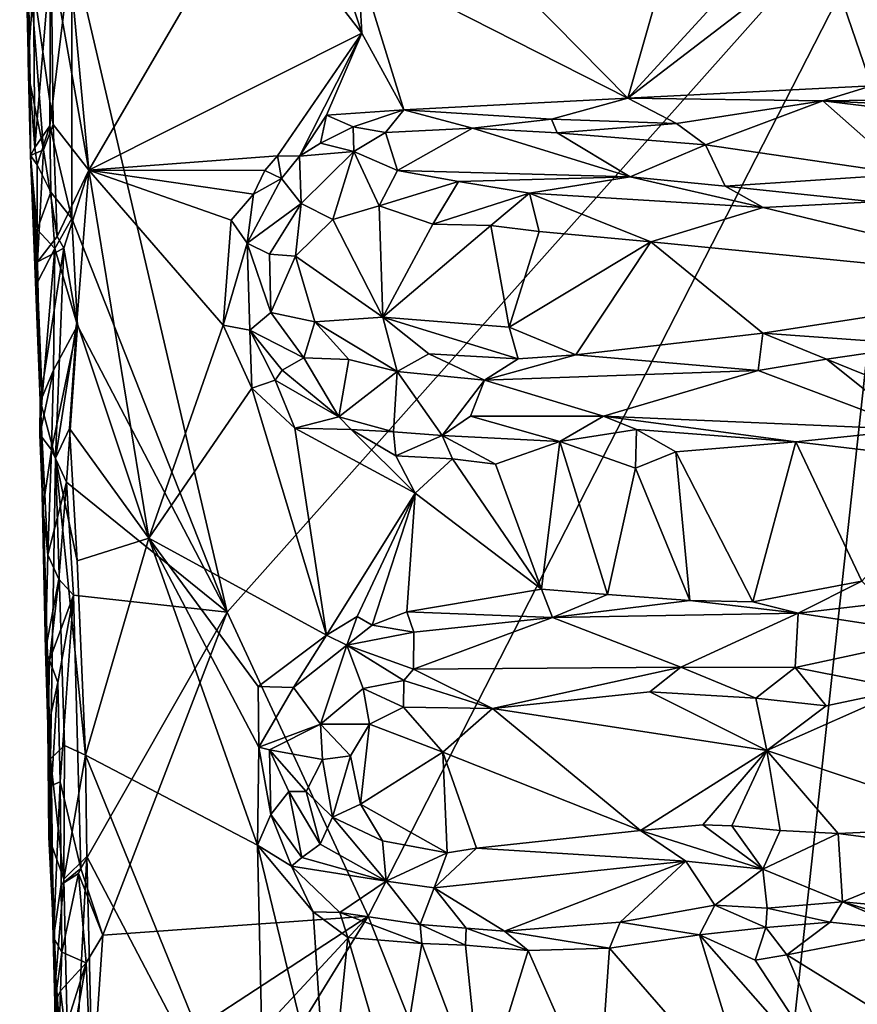
# Model space of a CAD drawing. Units: metres. Extents: x 26 to 28.2, y -12 to 12.8.
# Drawn here: x 26.4 to 27.3, y -3.4 to -2.4 of the extents above; entities that cross this region are included whole.
import ezdxf

# ---------------------------------------------------------------- set-up
doc = ezdxf.new("R2010")
doc.units = ezdxf.units.M

msp = doc.modelspace()

# ---------------------------------------------------------------- linework, layer by layer
at = {"layer": '1'}
for points in [[(26.45987, -2.54427, -1.38002), (26.44915, -2.08601, -1.39063), (26.45548, -2.27411, -1.47592)], [(26.45735, -2.33748, -1.32631), (26.44915, -2.08601, -1.39063), (26.45987, -2.54427, -1.38002)], [(26.48564, -2.2154, -1.27648), (26.4803, -2.34756, -1.28028), (26.51746, -2.55876, -1.26903)], [(26.48564, -2.2154, -1.27648), (26.51746, -2.55876, -1.26903), (26.67856, -2.2825, -1.27284)], [(26.65418, -2.99509, -1.49777), (26.5008, -2.33748, -1.50448), (27.34237, -2.22189, -1.51144)], [(26.65418, -2.99509, -1.49777), (27.34237, -2.22189, -1.51144), (26.79331, -3.29551, -1.49538)], [(26.79331, -3.29551, -1.49538), (27.34237, -2.22189, -1.51144), (27.13239, -4.15122, -1.49296)], [(27.13239, -4.15122, -1.49296), (27.34237, -2.22189, -1.51144), (27.67851, -3.76205, -1.50862)], [(26.45548, -2.27411, -1.47592), (26.45753, -2.45037, -1.45812), (26.45987, -2.54427, -1.38002)], [(26.45753, -2.45037, -1.45812), (26.45548, -2.27411, -1.47592), (26.46286, -2.37693, -1.48349)], [(26.67856, -2.2825, -1.27284), (26.51746, -2.55876, -1.26903), (26.78695, -2.42324, -1.26929)], [(26.67856, -2.2825, -1.27284), (26.78695, -2.42324, -1.26929), (26.75035, -2.31092, -1.28046)], [(26.75035, -2.31092, -1.28046), (26.78695, -2.42324, -1.26929), (26.78311, -2.35194, -1.27201)], [(26.92864, -2.36431, -1.27277), (27.04989, -2.48767, -1.2711), (27.0977, -2.31893, -1.27473)], [(27.0977, -2.31893, -1.27473), (27.04989, -2.48767, -1.2711), (27.19067, -2.33385, -1.27385)], [(27.19067, -2.33385, -1.27385), (27.04989, -2.48767, -1.2711), (27.24365, -2.33881, -1.27364)], [(26.45946, -2.47291, -1.33449), (26.45735, -2.33748, -1.32631), (26.45987, -2.54427, -1.38002)], [(26.45735, -2.33748, -1.32631), (26.45946, -2.47291, -1.33449), (26.47277, -2.53843, -1.3047)], [(26.45735, -2.33748, -1.32631), (26.47277, -2.53843, -1.3047), (26.48227, -2.51342, -1.286)], [(26.4803, -2.34756, -1.28028), (26.45735, -2.33748, -1.32631), (26.48227, -2.51342, -1.286)], [(26.47904, -2.51485, -1.49582), (26.47964, -2.35102, -1.4996), (26.5008, -2.33748, -1.50448)], [(26.50058, -2.60647, -1.50175), (26.47904, -2.51485, -1.49582), (26.5008, -2.33748, -1.50448)], [(26.50058, -2.60647, -1.50175), (26.5008, -2.33748, -1.50448), (26.65418, -2.99509, -1.49777)], [(27.24365, -2.33881, -1.27364), (27.04989, -2.48767, -1.2711), (27.2904, -2.47544, -1.27369)], [(27.24365, -2.33881, -1.27364), (27.2904, -2.47544, -1.27369), (27.29061, -2.33836, -1.27496)], [(26.46417, -2.53635, -1.4774), (26.46286, -2.37693, -1.48349), (26.47964, -2.35102, -1.4996)], [(26.47904, -2.51485, -1.49582), (26.46417, -2.53635, -1.4774), (26.47964, -2.35102, -1.4996)], [(26.4803, -2.34756, -1.28028), (26.48227, -2.51342, -1.286), (26.51746, -2.55876, -1.26903)], [(26.78695, -2.42324, -1.26929), (26.82838, -2.49894, -1.27159), (26.78311, -2.35194, -1.27201)], [(26.78311, -2.35194, -1.27201), (27.04989, -2.48767, -1.2711), (26.92864, -2.36431, -1.27277)], [(26.78311, -2.35194, -1.27201), (26.82838, -2.49894, -1.27159), (27.04989, -2.48767, -1.2711)], [(26.45753, -2.45037, -1.45812), (26.46286, -2.37693, -1.48349), (26.46417, -2.53635, -1.4774)], [(26.51746, -2.55876, -1.26903), (26.7037, -2.5445, -1.26968), (26.78695, -2.42324, -1.26929)], [(26.78695, -2.42324, -1.26929), (26.7037, -2.5445, -1.26968), (26.7255, -2.5449, -1.27184)], [(26.78695, -2.42324, -1.26929), (26.7255, -2.5449, -1.27184), (26.75228, -2.50429, -1.27254)], [(26.78695, -2.42324, -1.26929), (26.75228, -2.50429, -1.27254), (26.82838, -2.49894, -1.27159)], [(26.45987, -2.54427, -1.38002), (26.45753, -2.45037, -1.45812), (26.46417, -2.53635, -1.4774)], [(26.45946, -2.47291, -1.33449), (26.45987, -2.54427, -1.38002), (26.47277, -2.53843, -1.3047)], [(27.2904, -2.47544, -1.27369), (27.04989, -2.48767, -1.2711), (27.2424, -2.4903, -1.27614)], [(27.2904, -2.47544, -1.27369), (27.2424, -2.4903, -1.27614), (27.47686, -2.48725, -1.27425)], [(26.82838, -2.49894, -1.27159), (26.97452, -2.50823, -1.26803), (27.04989, -2.48767, -1.2711)], [(27.04989, -2.48767, -1.2711), (26.97452, -2.50823, -1.26803), (27.09795, -2.51249, -1.28579)], [(27.04989, -2.48767, -1.2711), (27.09795, -2.51249, -1.28579), (27.2424, -2.4903, -1.27614)], [(27.2424, -2.4903, -1.27614), (27.46879, -2.50104, -1.27785), (27.47686, -2.48725, -1.27425)], [(26.75228, -2.50429, -1.27254), (26.77857, -2.5158, -1.27844), (26.82838, -2.49894, -1.27159)], [(26.82838, -2.49894, -1.27159), (26.77857, -2.5158, -1.27844), (26.81039, -2.52161, -1.28451)], [(26.82838, -2.49894, -1.27159), (26.81039, -2.52161, -1.28451), (26.89625, -2.51703, -1.27439)], [(26.82838, -2.49894, -1.27159), (26.89625, -2.51703, -1.27439), (26.97452, -2.50823, -1.26803)], [(27.09795, -2.51249, -1.28579), (27.12657, -2.53371, -1.3049), (27.2424, -2.4903, -1.27614)], [(27.2424, -2.4903, -1.27614), (27.12657, -2.53371, -1.3049), (27.32432, -2.56267, -1.34324)], [(27.40008, -2.50942, -1.28554), (27.2424, -2.4903, -1.27614), (27.32432, -2.56267, -1.34324)], [(27.2424, -2.4903, -1.27614), (27.40008, -2.50942, -1.28554), (27.46879, -2.50104, -1.27785)], [(26.75228, -2.50429, -1.27254), (26.7255, -2.5449, -1.27184), (26.74616, -2.53213, -1.2769)], [(26.75228, -2.50429, -1.27254), (26.74616, -2.53213, -1.2769), (26.77857, -2.5158, -1.27844)], [(26.97452, -2.50823, -1.26803), (26.89625, -2.51703, -1.27439), (26.97988, -2.52173, -1.27755)], [(26.97452, -2.50823, -1.26803), (26.97988, -2.52173, -1.27755), (27.09795, -2.51249, -1.28579)], [(26.4665, -2.55343, -1.4786), (26.46417, -2.53635, -1.4774), (26.47904, -2.51485, -1.49582)], [(26.47978, -2.5804, -1.49379), (26.4665, -2.55343, -1.4786), (26.47904, -2.51485, -1.49582)], [(26.48227, -2.51342, -1.286), (26.47277, -2.53843, -1.3047), (26.48607, -2.62419, -1.28313)], [(26.47978, -2.5804, -1.49379), (26.47904, -2.51485, -1.49582), (26.50058, -2.60647, -1.50175)], [(26.48227, -2.51342, -1.286), (26.48607, -2.62419, -1.28313), (26.51746, -2.55876, -1.26903)], [(26.77857, -2.5158, -1.27844), (26.74616, -2.53213, -1.2769), (26.77918, -2.54025, -1.29894)], [(26.77857, -2.5158, -1.27844), (26.77918, -2.54025, -1.29894), (26.81039, -2.52161, -1.28451)], [(26.82212, -2.55907, -1.32626), (26.89625, -2.51703, -1.27439), (26.81039, -2.52161, -1.28451)], [(26.89625, -2.51703, -1.27439), (26.82212, -2.55907, -1.32626), (27.0521, -2.56521, -1.33666)], [(26.89625, -2.51703, -1.27439), (27.0521, -2.56521, -1.33666), (26.97988, -2.52173, -1.27755)], [(27.09795, -2.51249, -1.28579), (26.97988, -2.52173, -1.27755), (27.12657, -2.53371, -1.3049)], [(26.81039, -2.52161, -1.28451), (26.77918, -2.54025, -1.29894), (26.82212, -2.55907, -1.32626)], [(26.97988, -2.52173, -1.27755), (27.0521, -2.56521, -1.33666), (27.12657, -2.53371, -1.3049)], [(26.45987, -2.54427, -1.38002), (26.46417, -2.53635, -1.4774), (26.4665, -2.55343, -1.4786)], [(26.74616, -2.53213, -1.2769), (26.7255, -2.5449, -1.27184), (26.77918, -2.54025, -1.29894)], [(27.12657, -2.53371, -1.3049), (27.0521, -2.56521, -1.33666), (27.14583, -2.57449, -1.34428)], [(27.12657, -2.53371, -1.3049), (27.14583, -2.57449, -1.34428), (27.32432, -2.56267, -1.34324)], [(26.45987, -2.54427, -1.38002), (26.46669, -2.64927, -1.31071), (26.47277, -2.53843, -1.3047)], [(26.46626, -2.61732, -1.46968), (26.45987, -2.54427, -1.38002), (26.4665, -2.55343, -1.4786)], [(26.45987, -2.54427, -1.38002), (26.46626, -2.61732, -1.46968), (26.46676, -2.66934, -1.46689)], [(26.45987, -2.54427, -1.38002), (26.46676, -2.66934, -1.46689), (26.47131, -2.78285, -1.47525)], [(26.46936, -2.78603, -1.31216), (26.45987, -2.54427, -1.38002), (26.47131, -2.78285, -1.47525)], [(26.46669, -2.64927, -1.31071), (26.45987, -2.54427, -1.38002), (26.46936, -2.78603, -1.31216)], [(26.47277, -2.53843, -1.3047), (26.46669, -2.64927, -1.31071), (26.48607, -2.62419, -1.28313)], [(26.51746, -2.55876, -1.26903), (26.6914, -2.55888, -1.2721), (26.7037, -2.5445, -1.26968)], [(26.7037, -2.5445, -1.26968), (26.6914, -2.55888, -1.2721), (26.70766, -2.56676, -1.28186)], [(26.7037, -2.5445, -1.26968), (26.70766, -2.56676, -1.28186), (26.7255, -2.5449, -1.27184)], [(26.7255, -2.5449, -1.27184), (26.70766, -2.56676, -1.28186), (26.72719, -2.59166, -1.32115)], [(26.7255, -2.5449, -1.27184), (26.72719, -2.59166, -1.32115), (26.77918, -2.54025, -1.29894)], [(26.77918, -2.54025, -1.29894), (26.72719, -2.59166, -1.32115), (26.75835, -2.60736, -1.34626)], [(26.77918, -2.54025, -1.29894), (26.75835, -2.60736, -1.34626), (26.80431, -2.59398, -1.35008)], [(26.77918, -2.54025, -1.29894), (26.80431, -2.59398, -1.35008), (26.82212, -2.55907, -1.32626)], [(26.46626, -2.61732, -1.46968), (26.4665, -2.55343, -1.4786), (26.47978, -2.5804, -1.49379)], [(26.48607, -2.62419, -1.28313), (26.4928, -2.63582, -1.27705), (26.51746, -2.55876, -1.26903)], [(26.4928, -2.63582, -1.27705), (26.5056, -2.70871, -1.2708), (26.51746, -2.55876, -1.26903)], [(26.5056, -2.70871, -1.2708), (26.57659, -2.92221, -1.26582), (26.51746, -2.55876, -1.26903)], [(26.51746, -2.55876, -1.26903), (26.57659, -2.92221, -1.26582), (26.64999, -2.7119, -1.26812)], [(26.51746, -2.55876, -1.26903), (26.64999, -2.7119, -1.26812), (26.65805, -2.60803, -1.26868)], [(26.65805, -2.60803, -1.26868), (26.68011, -2.58241, -1.27023), (26.51746, -2.55876, -1.26903)], [(26.51746, -2.55876, -1.26903), (26.68011, -2.58241, -1.27023), (26.6914, -2.55888, -1.2721)], [(26.68011, -2.58241, -1.27023), (26.67389, -2.63063, -1.2784), (26.70766, -2.56676, -1.28186)], [(26.67389, -2.63063, -1.2784), (26.72719, -2.59166, -1.32115), (26.70766, -2.56676, -1.28186)], [(26.6914, -2.55888, -1.2721), (26.68011, -2.58241, -1.27023), (26.70766, -2.56676, -1.28186)], [(26.82212, -2.55907, -1.32626), (26.80431, -2.59398, -1.35008), (26.88238, -2.5698, -1.33344)], [(27.0521, -2.56521, -1.33666), (26.82212, -2.55907, -1.32626), (26.88238, -2.5698, -1.33344)], [(27.0521, -2.56521, -1.33666), (26.88238, -2.5698, -1.33344), (26.95273, -2.58123, -1.34283)], [(26.95273, -2.58123, -1.34283), (27.18339, -2.59544, -1.35319), (27.0521, -2.56521, -1.33666)], [(27.0521, -2.56521, -1.33666), (27.18339, -2.59544, -1.35319), (27.14583, -2.57449, -1.34428)], [(27.14583, -2.57449, -1.34428), (27.29277, -2.59003, -1.35544), (27.32432, -2.56267, -1.34324)], [(26.88238, -2.5698, -1.33344), (26.80431, -2.59398, -1.35008), (26.85731, -2.61205, -1.35449)], [(26.88238, -2.5698, -1.33344), (26.85731, -2.61205, -1.35449), (26.95273, -2.58123, -1.34283)], [(27.14583, -2.57449, -1.34428), (27.18339, -2.59544, -1.35319), (27.29277, -2.59003, -1.35544)], [(26.48373, -2.63607, -1.4956), (26.46626, -2.61732, -1.46968), (26.47978, -2.5804, -1.49379)], [(26.48373, -2.63607, -1.4956), (26.47978, -2.5804, -1.49379), (26.50058, -2.60647, -1.50175)], [(26.68011, -2.58241, -1.27023), (26.65805, -2.60803, -1.26868), (26.67389, -2.63063, -1.2784)], [(26.95273, -2.58123, -1.34283), (26.85731, -2.61205, -1.35449), (26.9145, -2.61325, -1.35215)], [(26.95273, -2.58123, -1.34283), (26.9145, -2.61325, -1.35215), (26.96205, -2.61922, -1.3523)], [(26.96205, -2.61922, -1.3523), (27.07241, -2.62948, -1.35497), (26.95273, -2.58123, -1.34283)], [(26.95273, -2.58123, -1.34283), (27.07241, -2.62948, -1.35497), (27.18339, -2.59544, -1.35319)], [(26.67389, -2.63063, -1.2784), (26.6957, -2.64161, -1.31498), (26.72719, -2.59166, -1.32115)], [(26.6957, -2.64161, -1.31498), (26.7215, -2.64365, -1.34112), (26.72719, -2.59166, -1.32115)], [(26.72719, -2.59166, -1.32115), (26.7215, -2.64365, -1.34112), (26.75835, -2.60736, -1.34626)], [(26.75835, -2.60736, -1.34626), (26.80776, -2.70379, -1.35757), (26.80431, -2.59398, -1.35008)], [(26.80431, -2.59398, -1.35008), (26.80776, -2.70379, -1.35757), (26.85731, -2.61205, -1.35449)], [(27.07241, -2.62948, -1.35497), (27.49635, -2.67134, -1.36187), (27.18339, -2.59544, -1.35319)], [(27.18339, -2.59544, -1.35319), (27.49635, -2.67134, -1.36187), (27.29277, -2.59003, -1.35544)], [(26.5063, -2.71193, -1.50033), (26.48373, -2.63607, -1.4956), (26.50058, -2.60647, -1.50175)], [(26.65418, -2.99509, -1.49777), (26.5063, -2.71193, -1.50033), (26.50058, -2.60647, -1.50175)], [(26.65805, -2.60803, -1.26868), (26.64999, -2.7119, -1.26812), (26.67389, -2.63063, -1.2784)], [(26.75835, -2.60736, -1.34626), (26.7215, -2.64365, -1.34112), (26.80776, -2.70379, -1.35757)], [(26.85731, -2.61205, -1.35449), (26.80776, -2.70379, -1.35757), (26.9145, -2.61325, -1.35215)], [(26.80776, -2.70379, -1.35757), (26.9325, -2.71383, -1.3496), (26.9145, -2.61325, -1.35215)], [(26.9145, -2.61325, -1.35215), (26.9325, -2.71383, -1.3496), (26.96205, -2.61922, -1.3523)], [(26.46676, -2.66934, -1.46689), (26.46626, -2.61732, -1.46968), (26.48373, -2.63607, -1.4956)], [(26.48607, -2.62419, -1.28313), (26.46669, -2.64927, -1.31071), (26.4928, -2.63582, -1.27705)], [(26.96205, -2.61922, -1.3523), (26.9325, -2.71383, -1.3496), (27.07241, -2.62948, -1.35497)], [(26.67389, -2.63063, -1.2784), (26.64999, -2.7119, -1.26812), (26.67649, -2.7167, -1.27499)], [(26.67389, -2.63063, -1.2784), (26.67649, -2.7167, -1.27499), (26.69723, -2.69927, -1.30843)], [(26.6957, -2.64161, -1.31498), (26.67389, -2.63063, -1.2784), (26.69723, -2.69927, -1.30843)], [(26.9325, -2.71383, -1.3496), (26.99849, -2.74101, -1.34529), (27.07241, -2.62948, -1.35497)], [(27.07241, -2.62948, -1.35497), (26.99849, -2.74101, -1.34529), (27.18313, -2.71953, -1.3519)], [(27.07241, -2.62948, -1.35497), (27.18313, -2.71953, -1.3519), (27.49635, -2.67134, -1.36187)], [(26.46669, -2.64927, -1.31071), (26.46936, -2.78603, -1.31216), (26.4928, -2.63582, -1.27705)], [(26.47131, -2.78285, -1.47525), (26.46676, -2.66934, -1.46689), (26.48373, -2.63607, -1.4956)], [(26.4928, -2.63582, -1.27705), (26.46936, -2.78603, -1.31216), (26.48452, -2.84306, -1.28509)], [(26.48269, -2.75634, -1.48958), (26.47131, -2.78285, -1.47525), (26.48373, -2.63607, -1.4956)], [(26.48269, -2.75634, -1.48958), (26.48373, -2.63607, -1.4956), (26.5063, -2.71193, -1.50033)], [(26.4928, -2.63582, -1.27705), (26.48452, -2.84306, -1.28509), (26.5056, -2.70871, -1.2708)], [(26.6957, -2.64161, -1.31498), (26.69723, -2.69927, -1.30843), (26.7215, -2.64365, -1.34112)], [(26.7215, -2.64365, -1.34112), (26.69723, -2.69927, -1.30843), (26.7405, -2.70835, -1.34327)], [(26.7215, -2.64365, -1.34112), (26.7405, -2.70835, -1.34327), (26.80776, -2.70379, -1.35757)], [(27.49635, -2.67134, -1.36187), (27.18313, -2.71953, -1.3519), (27.34326, -2.73111, -1.34988)], [(26.69723, -2.69927, -1.30843), (26.67649, -2.7167, -1.27499), (26.72961, -2.74397, -1.31341)], [(26.69723, -2.69927, -1.30843), (26.72961, -2.74397, -1.31341), (26.7405, -2.70835, -1.34327)], [(26.48063, -2.83493, -1.4875), (26.48269, -2.75634, -1.48958), (26.5063, -2.71193, -1.50033)], [(26.48063, -2.83493, -1.4875), (26.5063, -2.71193, -1.50033), (26.4955, -2.86681, -1.49634)], [(26.5056, -2.70871, -1.2708), (26.48452, -2.84306, -1.28509), (26.49834, -2.81397, -1.27349)], [(26.4955, -2.86681, -1.49634), (26.5063, -2.71193, -1.50033), (26.65418, -2.99509, -1.49777)], [(26.5056, -2.70871, -1.2708), (26.49834, -2.81397, -1.27349), (26.57659, -2.92221, -1.26582)], [(26.64999, -2.7119, -1.26812), (26.57659, -2.92221, -1.26582), (26.67835, -2.77389, -1.26818)], [(26.67649, -2.7167, -1.27499), (26.64999, -2.7119, -1.26812), (26.67835, -2.77389, -1.26818)], [(26.7405, -2.70835, -1.34327), (26.72961, -2.74397, -1.31341), (26.77408, -2.74567, -1.33788)], [(26.7405, -2.70835, -1.34327), (26.82191, -2.75765, -1.34181), (26.80776, -2.70379, -1.35757)], [(26.7405, -2.70835, -1.34327), (26.77408, -2.74567, -1.33788), (26.82191, -2.75765, -1.34181)], [(26.80776, -2.70379, -1.35757), (26.82191, -2.75765, -1.34181), (26.85338, -2.74012, -1.34901)], [(26.80776, -2.70379, -1.35757), (26.85338, -2.74012, -1.34901), (26.9416, -2.74506, -1.33968)], [(26.80776, -2.70379, -1.35757), (26.9416, -2.74506, -1.33968), (26.9325, -2.71383, -1.3496)], [(26.67649, -2.7167, -1.27499), (26.67835, -2.77389, -1.26818), (26.70135, -2.76616, -1.27555)], [(26.67649, -2.7167, -1.27499), (26.70135, -2.76616, -1.27555), (26.70849, -2.75617, -1.28531)], [(26.67649, -2.7167, -1.27499), (26.70849, -2.75617, -1.28531), (26.72961, -2.74397, -1.31341)], [(26.9325, -2.71383, -1.3496), (26.9416, -2.74506, -1.33968), (26.99849, -2.74101, -1.34529)], [(27.17845, -2.75661, -1.33388), (27.18313, -2.71953, -1.3519), (26.99849, -2.74101, -1.34529)], [(27.18313, -2.71953, -1.3519), (27.17845, -2.75661, -1.33388), (27.24601, -2.74549, -1.34023)], [(27.18313, -2.71953, -1.3519), (27.24601, -2.74549, -1.34023), (27.34326, -2.73111, -1.34988)], [(27.34326, -2.73111, -1.34988), (27.24601, -2.74549, -1.34023), (27.33291, -2.78049, -1.3038)], [(26.85338, -2.74012, -1.34901), (26.82191, -2.75765, -1.34181), (26.90831, -2.76604, -1.32598)], [(26.9416, -2.74506, -1.33968), (26.85338, -2.74012, -1.34901), (26.90831, -2.76604, -1.32598)], [(26.9416, -2.74506, -1.33968), (26.90831, -2.76604, -1.32598), (26.99849, -2.74101, -1.34529)], [(26.99849, -2.74101, -1.34529), (26.90831, -2.76604, -1.32598), (27.17845, -2.75661, -1.33388)], [(26.72961, -2.74397, -1.31341), (26.70849, -2.75617, -1.28531), (26.76448, -2.80243, -1.28243)], [(26.72961, -2.74397, -1.31341), (26.76448, -2.80243, -1.28243), (26.77408, -2.74567, -1.33788)], [(26.77408, -2.74567, -1.33788), (26.76448, -2.80243, -1.28243), (26.82191, -2.75765, -1.34181)], [(27.17845, -2.75661, -1.33388), (27.33299, -2.81471, -1.27336), (27.24601, -2.74549, -1.34023)], [(27.24601, -2.74549, -1.34023), (27.33299, -2.81471, -1.27336), (27.33291, -2.78049, -1.3038)], [(26.48063, -2.83493, -1.4875), (26.4692, -2.8199, -1.46609), (26.48269, -2.75634, -1.48958)], [(26.4692, -2.8199, -1.46609), (26.47131, -2.78285, -1.47525), (26.48269, -2.75634, -1.48958)], [(26.70849, -2.75617, -1.28531), (26.70135, -2.76616, -1.27555), (26.76448, -2.80243, -1.28243)], [(26.82191, -2.75765, -1.34181), (26.76448, -2.80243, -1.28243), (26.8183, -2.8171, -1.28186)], [(26.82191, -2.75765, -1.34181), (26.8183, -2.8171, -1.28186), (26.86649, -2.82064, -1.27675)], [(26.82191, -2.75765, -1.34181), (26.86649, -2.82064, -1.27675), (26.90831, -2.76604, -1.32598)], [(26.90831, -2.76604, -1.32598), (27.02563, -2.80151, -1.28527), (27.17845, -2.75661, -1.33388)], [(27.17845, -2.75661, -1.33388), (27.02563, -2.80151, -1.28527), (27.33299, -2.81471, -1.27336)], [(26.70135, -2.76616, -1.27555), (26.67835, -2.77389, -1.26818), (26.72102, -2.81335, -1.26813)], [(26.70135, -2.76616, -1.27555), (26.72102, -2.81335, -1.26813), (26.76448, -2.80243, -1.28243)], [(26.90831, -2.76604, -1.32598), (26.86649, -2.82064, -1.27675), (26.89432, -2.80159, -1.28863)], [(26.90831, -2.76604, -1.32598), (26.89432, -2.80159, -1.28863), (27.02563, -2.80151, -1.28527)], [(26.67835, -2.77389, -1.26818), (26.57659, -2.92221, -1.26582), (26.75217, -3.01801, -1.26697)], [(26.67835, -2.77389, -1.26818), (26.75217, -3.01801, -1.26697), (26.72102, -2.81335, -1.26813)], [(26.46936, -2.78603, -1.31216), (26.47131, -2.78285, -1.47525), (26.4692, -2.8199, -1.46609)], [(26.46936, -2.78603, -1.31216), (26.4692, -2.8199, -1.46609), (26.47205, -2.89236, -1.46361)], [(26.46936, -2.78603, -1.31216), (26.47205, -2.89236, -1.46361), (26.4768, -2.93851, -1.4746)], [(26.47451, -3.03269, -1.44835), (26.46936, -2.78603, -1.31216), (26.4768, -2.93851, -1.4746)], [(26.46936, -2.78603, -1.31216), (26.47451, -3.03269, -1.44835), (26.47683, -3.10689, -1.34633)], [(26.46936, -2.78603, -1.31216), (26.47683, -3.10689, -1.34633), (26.47944, -3.14009, -1.31063)], [(26.46936, -2.78603, -1.31216), (26.47944, -3.14009, -1.31063), (26.48452, -2.84306, -1.28509)], [(26.76448, -2.80243, -1.28243), (26.72102, -2.81335, -1.26813), (26.77665, -2.8147, -1.27801)], [(26.76448, -2.80243, -1.28243), (26.77665, -2.8147, -1.27801), (26.8183, -2.8171, -1.28186)], [(26.89432, -2.80159, -1.28863), (26.86649, -2.82064, -1.27675), (26.98268, -2.82672, -1.27114)], [(26.89432, -2.80159, -1.28863), (26.98268, -2.82672, -1.27114), (27.02563, -2.80151, -1.28527)], [(27.02563, -2.80151, -1.28527), (26.98268, -2.82672, -1.27114), (27.05818, -2.81472, -1.27788)], [(27.02563, -2.80151, -1.28527), (27.05818, -2.81472, -1.27788), (27.21572, -2.82702, -1.27015)], [(27.02563, -2.80151, -1.28527), (27.21572, -2.82702, -1.27015), (27.33299, -2.81471, -1.27336)], [(26.47205, -2.89236, -1.46361), (26.4692, -2.8199, -1.46609), (26.48063, -2.83493, -1.4875)], [(26.49834, -2.81397, -1.27349), (26.48452, -2.84306, -1.28509), (26.50578, -2.94436, -1.26981)], [(26.49834, -2.81397, -1.27349), (26.50578, -2.94436, -1.26981), (26.57659, -2.92221, -1.26582)], [(26.72102, -2.81335, -1.26813), (26.75217, -3.01801, -1.26697), (26.83957, -2.8776, -1.2648)], [(26.72102, -2.81335, -1.26813), (26.83957, -2.8776, -1.2648), (26.77665, -2.8147, -1.27801)], [(26.83957, -2.8776, -1.2648), (26.82063, -2.84073, -1.26852), (26.77665, -2.8147, -1.27801)], [(26.77665, -2.8147, -1.27801), (26.82063, -2.84073, -1.26852), (26.8183, -2.8171, -1.28186)], [(26.82063, -2.84073, -1.26852), (26.86649, -2.82064, -1.27675), (26.8183, -2.8171, -1.28186)], [(26.98268, -2.82672, -1.27114), (27.05726, -2.85306, -1.26765), (27.05818, -2.81472, -1.27788)], [(27.05726, -2.85306, -1.26765), (27.09706, -2.83673, -1.27025), (27.05818, -2.81472, -1.27788)], [(27.09706, -2.83673, -1.27025), (27.21572, -2.82702, -1.27015), (27.05818, -2.81472, -1.27788)], [(27.21572, -2.82702, -1.27015), (27.38524, -2.84719, -1.26822), (27.33299, -2.81471, -1.27336)], [(26.86649, -2.82064, -1.27675), (26.82063, -2.84073, -1.26852), (26.8766, -2.84369, -1.26763)], [(26.8766, -2.84369, -1.26763), (26.91914, -2.84889, -1.26729), (26.86649, -2.82064, -1.27675)], [(26.86649, -2.82064, -1.27675), (26.91914, -2.84889, -1.26729), (26.98268, -2.82672, -1.27114)], [(26.91914, -2.84889, -1.26729), (26.96445, -2.97246, -1.26635), (26.98268, -2.82672, -1.27114)], [(26.96445, -2.97246, -1.26635), (27.02969, -2.97793, -1.26568), (26.98268, -2.82672, -1.27114)], [(26.98268, -2.82672, -1.27114), (27.02969, -2.97793, -1.26568), (27.05726, -2.85306, -1.26765)], [(27.21572, -2.82702, -1.27015), (27.09706, -2.83673, -1.27025), (27.17331, -2.98499, -1.26676)], [(27.21572, -2.82702, -1.27015), (27.17331, -2.98499, -1.26676), (27.28083, -2.96471, -1.27068)], [(27.21572, -2.82702, -1.27015), (27.28083, -2.96471, -1.27068), (27.38524, -2.84719, -1.26822)], [(26.4768, -2.93851, -1.4746), (26.47205, -2.89236, -1.46361), (26.48063, -2.83493, -1.4875)], [(26.4768, -2.93851, -1.4746), (26.48063, -2.83493, -1.4875), (26.4955, -2.86681, -1.49634)], [(27.05726, -2.85306, -1.26765), (27.11097, -2.98371, -1.26839), (27.09706, -2.83673, -1.27025)], [(27.09706, -2.83673, -1.27025), (27.11097, -2.98371, -1.26839), (27.17331, -2.98499, -1.26676)], [(26.48452, -2.84306, -1.28509), (26.47944, -3.14009, -1.31063), (26.49328, -3.12694, -1.28567)], [(26.51409, -3.13645, -1.26646), (26.50578, -2.94436, -1.26981), (26.48452, -2.84306, -1.28509)], [(26.49328, -3.12694, -1.28567), (26.51409, -3.13645, -1.26646), (26.48452, -2.84306, -1.28509)], [(26.82063, -2.84073, -1.26852), (26.83957, -2.8776, -1.2648), (26.8766, -2.84369, -1.26763)], [(26.8766, -2.84369, -1.26763), (26.83957, -2.8776, -1.2648), (26.96445, -2.97246, -1.26635)], [(26.8766, -2.84369, -1.26763), (26.96445, -2.97246, -1.26635), (26.91914, -2.84889, -1.26729)], [(27.05726, -2.85306, -1.26765), (27.02969, -2.97793, -1.26568), (27.11097, -2.98371, -1.26839)], [(26.4879, -2.9625, -1.48952), (26.4768, -2.93851, -1.4746), (26.4955, -2.86681, -1.49634)], [(26.4879, -2.9625, -1.48952), (26.4955, -2.86681, -1.49634), (26.50239, -2.9786, -1.49708)], [(26.50239, -2.9786, -1.49708), (26.4955, -2.86681, -1.49634), (26.65418, -2.99509, -1.49777)], [(26.75217, -3.01801, -1.26697), (26.78243, -2.9996, -1.26493), (26.83957, -2.8776, -1.2648)], [(26.78243, -2.9996, -1.26493), (26.79741, -3.00804, -1.26652), (26.83957, -2.8776, -1.2648)], [(26.79741, -3.00804, -1.26652), (26.83154, -2.99486, -1.26997), (26.83957, -2.8776, -1.2648)], [(26.83957, -2.8776, -1.2648), (26.83154, -2.99486, -1.26997), (26.96445, -2.97246, -1.26635)], [(26.50578, -2.94436, -1.26981), (26.51409, -3.13645, -1.26646), (26.57659, -2.92221, -1.26582)], [(26.51409, -3.13645, -1.26646), (26.68411, -3.22522, -1.26335), (26.57659, -2.92221, -1.26582)], [(26.68464, -3.06872, -1.26444), (26.57659, -2.92221, -1.26582), (26.68528, -3.12854, -1.26911)], [(26.68528, -3.12854, -1.26911), (26.57659, -2.92221, -1.26582), (26.68411, -3.22522, -1.26335)], [(26.75217, -3.01801, -1.26697), (26.57659, -2.92221, -1.26582), (26.68464, -3.06872, -1.26444)], [(26.47451, -3.03269, -1.44835), (26.4768, -2.93851, -1.4746), (26.4879, -2.9625, -1.48952)], [(26.47853, -3.04259, -1.4719), (26.47451, -3.03269, -1.44835), (26.4879, -2.9625, -1.48952)], [(26.47853, -3.04259, -1.4719), (26.4879, -2.9625, -1.48952), (26.50239, -2.9786, -1.49708)], [(27.17331, -2.98499, -1.26676), (27.21811, -2.99616, -1.27234), (27.28083, -2.96471, -1.27068)], [(27.21811, -2.99616, -1.27234), (27.30269, -2.98643, -1.27688), (27.28083, -2.96471, -1.27068)], [(26.96445, -2.97246, -1.26635), (26.83154, -2.99486, -1.26997), (26.97545, -3.00049, -1.27819)], [(26.96445, -2.97246, -1.26635), (26.97545, -3.00049, -1.27819), (27.02969, -2.97793, -1.26568)], [(26.48668, -3.06456, -1.48293), (26.47853, -3.04259, -1.4719), (26.50239, -2.9786, -1.49708)], [(26.48914, -3.16283, -1.48202), (26.48668, -3.06456, -1.48293), (26.50239, -2.9786, -1.49708)], [(26.48914, -3.16283, -1.48202), (26.50239, -2.9786, -1.49708), (26.50941, -3.2483, -1.49385)], [(26.50941, -3.2483, -1.49385), (26.50239, -2.9786, -1.49708), (26.65418, -2.99509, -1.49777)], [(27.02969, -2.97793, -1.26568), (26.97545, -3.00049, -1.27819), (27.11097, -2.98371, -1.26839)], [(27.11097, -2.98371, -1.26839), (26.97545, -3.00049, -1.27819), (27.21811, -2.99616, -1.27234)], [(27.17331, -2.98499, -1.26676), (27.11097, -2.98371, -1.26839), (27.21811, -2.99616, -1.27234)], [(26.53116, -3.3143, -1.49595), (26.50941, -3.2483, -1.49385), (26.65418, -2.99509, -1.49777)], [(26.79331, -3.29551, -1.49538), (26.53116, -3.3143, -1.49595), (26.65418, -2.99509, -1.49777)], [(26.83154, -2.99486, -1.26997), (26.79741, -3.00804, -1.26652), (26.83847, -3.01488, -1.28314)], [(26.83154, -2.99486, -1.26997), (26.83847, -3.01488, -1.28314), (26.97545, -3.00049, -1.27819)], [(27.30269, -2.98643, -1.27688), (27.21811, -2.99616, -1.27234), (27.36141, -3.01816, -1.31113)], [(26.78243, -2.9996, -1.26493), (26.75217, -3.01801, -1.26697), (26.77228, -3.02783, -1.28366)], [(26.78243, -2.9996, -1.26493), (26.77228, -3.02783, -1.28366), (26.79741, -3.00804, -1.26652)], [(26.83847, -3.01488, -1.28314), (26.83824, -3.05145, -1.32306), (26.97545, -3.00049, -1.27819)], [(26.97545, -3.00049, -1.27819), (26.83824, -3.05145, -1.32306), (27.10199, -3.04946, -1.33058)], [(26.97545, -3.00049, -1.27819), (27.10199, -3.04946, -1.33058), (27.21811, -2.99616, -1.27234)], [(27.21811, -2.99616, -1.27234), (27.10199, -3.04946, -1.33058), (27.21495, -3.04989, -1.33485)], [(27.21811, -2.99616, -1.27234), (27.21495, -3.04989, -1.33485), (27.36141, -3.01816, -1.31113)], [(26.79741, -3.00804, -1.26652), (26.77228, -3.02783, -1.28366), (26.83847, -3.01488, -1.28314)], [(26.75217, -3.01801, -1.26697), (26.68464, -3.06872, -1.26444), (26.71941, -3.06953, -1.27634)], [(26.75217, -3.01801, -1.26697), (26.71941, -3.06953, -1.27634), (26.77228, -3.02783, -1.28366)], [(26.83847, -3.01488, -1.28314), (26.77228, -3.02783, -1.28366), (26.83824, -3.05145, -1.32306)], [(27.36141, -3.01816, -1.31113), (27.21495, -3.04989, -1.33485), (27.32357, -3.07144, -1.35007)], [(26.47711, -3.10855, -1.45501), (26.47683, -3.10689, -1.34633), (26.47451, -3.03269, -1.44835)], [(26.47711, -3.10855, -1.45501), (26.47451, -3.03269, -1.44835), (26.47853, -3.04259, -1.4719)], [(26.71941, -3.06953, -1.27634), (26.74624, -3.10594, -1.32565), (26.77228, -3.02783, -1.28366)], [(26.77228, -3.02783, -1.28366), (26.74624, -3.10594, -1.32565), (26.78838, -3.07053, -1.32967)], [(26.77228, -3.02783, -1.28366), (26.78838, -3.07053, -1.32967), (26.82843, -3.06269, -1.33252)], [(26.77228, -3.02783, -1.28366), (26.82843, -3.06269, -1.33252), (26.83824, -3.05145, -1.32306)], [(26.47711, -3.10855, -1.45501), (26.47853, -3.04259, -1.4719), (26.48668, -3.06456, -1.48293)], [(26.83824, -3.05145, -1.32306), (26.82843, -3.06269, -1.33252), (26.91626, -3.09054, -1.34396)], [(26.83824, -3.05145, -1.32306), (26.91626, -3.09054, -1.34396), (27.10199, -3.04946, -1.33058)], [(26.91626, -3.09054, -1.34396), (27.0715, -3.07383, -1.34298), (27.10199, -3.04946, -1.33058)], [(27.0715, -3.07383, -1.34298), (27.17621, -3.08016, -1.34619), (27.10199, -3.04946, -1.33058)], [(27.10199, -3.04946, -1.33058), (27.17621, -3.08016, -1.34619), (27.21495, -3.04989, -1.33485)], [(27.17621, -3.08016, -1.34619), (27.24578, -3.08759, -1.34981), (27.21495, -3.04989, -1.33485)], [(27.21495, -3.04989, -1.33485), (27.24578, -3.08759, -1.34981), (27.32357, -3.07144, -1.35007)], [(26.82843, -3.06269, -1.33252), (26.78838, -3.07053, -1.32967), (26.82828, -3.08914, -1.34423)], [(26.82843, -3.06269, -1.33252), (26.82828, -3.08914, -1.34423), (26.91626, -3.09054, -1.34396)], [(26.48057, -3.16629, -1.46638), (26.47711, -3.10855, -1.45501), (26.48668, -3.06456, -1.48293)], [(26.48057, -3.16629, -1.46638), (26.48668, -3.06456, -1.48293), (26.48914, -3.16283, -1.48202)], [(26.68464, -3.06872, -1.26444), (26.68528, -3.12854, -1.26911), (26.71941, -3.06953, -1.27634)], [(26.68528, -3.12854, -1.26911), (26.74624, -3.10594, -1.32565), (26.71941, -3.06953, -1.27634)], [(26.78838, -3.07053, -1.32967), (26.74624, -3.10594, -1.32565), (26.7945, -3.10585, -1.34695)], [(26.78838, -3.07053, -1.32967), (26.7945, -3.10585, -1.34695), (26.82828, -3.08914, -1.34423)], [(27.24578, -3.08759, -1.34981), (27.18688, -3.13189, -1.35193), (27.32357, -3.07144, -1.35007)], [(27.32357, -3.07144, -1.35007), (27.18688, -3.13189, -1.35193), (27.41013, -3.20689, -1.35012)], [(27.0715, -3.07383, -1.34298), (26.91626, -3.09054, -1.34396), (27.18688, -3.13189, -1.35193)], [(27.0715, -3.07383, -1.34298), (27.18688, -3.13189, -1.35193), (27.17621, -3.08016, -1.34619)], [(27.17621, -3.08016, -1.34619), (27.18688, -3.13189, -1.35193), (27.24578, -3.08759, -1.34981)], [(26.7945, -3.10585, -1.34695), (26.86718, -3.13361, -1.34921), (26.82828, -3.08914, -1.34423)], [(26.82828, -3.08914, -1.34423), (26.86718, -3.13361, -1.34921), (26.91626, -3.09054, -1.34396)], [(26.91626, -3.09054, -1.34396), (26.86718, -3.13361, -1.34921), (27.0623, -3.21103, -1.34237)], [(26.91626, -3.09054, -1.34396), (27.0623, -3.21103, -1.34237), (27.18688, -3.13189, -1.35193)], [(26.48375, -3.38103, -1.44553), (26.47683, -3.10689, -1.34633), (26.4827, -3.31672, -1.4498)], [(26.47683, -3.10689, -1.34633), (26.47711, -3.10855, -1.45501), (26.48057, -3.16629, -1.46638)], [(26.47683, -3.10689, -1.34633), (26.48057, -3.16629, -1.46638), (26.4827, -3.31672, -1.4498)], [(26.48481, -3.3558, -1.31474), (26.47683, -3.10689, -1.34633), (26.48375, -3.38103, -1.44553)], [(26.47782, -3.21746, -1.31679), (26.47944, -3.14009, -1.31063), (26.47683, -3.10689, -1.34633)], [(26.48481, -3.3558, -1.31474), (26.47782, -3.21746, -1.31679), (26.47683, -3.10689, -1.34633)], [(26.68528, -3.12854, -1.26911), (26.69575, -3.13109, -1.27803), (26.74624, -3.10594, -1.32565)], [(26.74624, -3.10594, -1.32565), (26.69575, -3.13109, -1.27803), (26.74812, -3.1408, -1.33377)], [(26.74624, -3.10594, -1.32565), (26.77574, -3.137, -1.34506), (26.7945, -3.10585, -1.34695)], [(26.74624, -3.10594, -1.32565), (26.74812, -3.1408, -1.33377), (26.77574, -3.137, -1.34506)], [(26.7945, -3.10585, -1.34695), (26.77574, -3.137, -1.34506), (26.7856, -3.18471, -1.34392)], [(26.7945, -3.10585, -1.34695), (26.7856, -3.18471, -1.34392), (26.86718, -3.13361, -1.34921)], [(26.49328, -3.12694, -1.28567), (26.47944, -3.14009, -1.31063), (26.49289, -3.25909, -1.28616)], [(26.49328, -3.12694, -1.28567), (26.49289, -3.25909, -1.28616), (26.51409, -3.13645, -1.26646)], [(26.68528, -3.12854, -1.26911), (26.68411, -3.22522, -1.26335), (26.69733, -3.19502, -1.27147)], [(26.69575, -3.13109, -1.27803), (26.68528, -3.12854, -1.26911), (26.69733, -3.19502, -1.27147)], [(26.69575, -3.13109, -1.27803), (26.69733, -3.19502, -1.27147), (26.71511, -3.17243, -1.30014)], [(26.69575, -3.13109, -1.27803), (26.71511, -3.17243, -1.30014), (26.732, -3.17228, -1.31912)], [(26.69575, -3.13109, -1.27803), (26.732, -3.17228, -1.31912), (26.74812, -3.1408, -1.33377)], [(26.47944, -3.14009, -1.31063), (26.47782, -3.21746, -1.31679), (26.49289, -3.25909, -1.28616)], [(26.51409, -3.13645, -1.26646), (26.49289, -3.25909, -1.28616), (26.5156, -3.2366, -1.26582)], [(26.5156, -3.2366, -1.26582), (26.6918, -3.57321, -1.25988), (26.51409, -3.13645, -1.26646)], [(26.51409, -3.13645, -1.26646), (26.6918, -3.57321, -1.25988), (26.68411, -3.22522, -1.26335)], [(26.74812, -3.1408, -1.33377), (26.732, -3.17228, -1.31912), (26.75807, -3.19776, -1.33149)], [(26.74812, -3.1408, -1.33377), (26.75807, -3.19776, -1.33149), (26.77574, -3.137, -1.34506)], [(26.77574, -3.137, -1.34506), (26.75807, -3.19776, -1.33149), (26.7856, -3.18471, -1.34392)], [(26.7856, -3.18471, -1.34392), (26.8714, -3.23305, -1.33959), (26.86718, -3.13361, -1.34921)], [(26.86718, -3.13361, -1.34921), (26.8714, -3.23305, -1.33959), (26.90028, -3.22837, -1.33836)], [(26.86718, -3.13361, -1.34921), (26.90028, -3.22837, -1.33836), (27.0623, -3.21103, -1.34237)], [(27.18688, -3.13189, -1.35193), (27.0623, -3.21103, -1.34237), (27.12396, -3.2052, -1.34555)], [(27.18688, -3.13189, -1.35193), (27.12396, -3.2052, -1.34555), (27.15248, -3.20629, -1.34473)], [(27.15248, -3.20629, -1.34473), (27.20004, -3.21076, -1.34504), (27.18688, -3.13189, -1.35193)], [(27.18688, -3.13189, -1.35193), (27.20004, -3.21076, -1.34504), (27.25752, -3.21385, -1.34303)], [(27.18688, -3.13189, -1.35193), (27.25752, -3.21385, -1.34303), (27.41013, -3.20689, -1.35012)], [(26.4827, -3.31672, -1.4498), (26.48057, -3.16629, -1.46638), (26.48914, -3.16283, -1.48202)], [(26.4827, -3.31672, -1.4498), (26.48914, -3.16283, -1.48202), (26.49001, -3.26411, -1.47675)], [(26.49001, -3.26411, -1.47675), (26.48914, -3.16283, -1.48202), (26.50941, -3.2483, -1.49385)], [(26.71511, -3.17243, -1.30014), (26.69733, -3.19502, -1.27147), (26.72767, -3.2374, -1.28133)], [(26.732, -3.17228, -1.31912), (26.71511, -3.17243, -1.30014), (26.7459, -3.22451, -1.30809)], [(26.71511, -3.17243, -1.30014), (26.72767, -3.2374, -1.28133), (26.7459, -3.22451, -1.30809)], [(26.732, -3.17228, -1.31912), (26.7459, -3.22451, -1.30809), (26.75807, -3.19776, -1.33149)], [(26.7856, -3.18471, -1.34392), (26.75807, -3.19776, -1.33149), (26.80737, -3.2212, -1.33935)], [(26.7856, -3.18471, -1.34392), (26.80737, -3.2212, -1.33935), (26.8714, -3.23305, -1.33959)], [(26.69733, -3.19502, -1.27147), (26.68411, -3.22522, -1.26335), (26.71752, -3.24612, -1.27002)], [(26.69733, -3.19502, -1.27147), (26.71752, -3.24612, -1.27002), (26.72767, -3.2374, -1.28133)], [(26.75807, -3.19776, -1.33149), (26.7459, -3.22451, -1.30809), (26.81106, -3.26097, -1.31563)], [(26.75807, -3.19776, -1.33149), (26.81106, -3.26097, -1.31563), (26.80737, -3.2212, -1.33935)], [(27.0623, -3.21103, -1.34237), (27.18323, -3.24915, -1.32633), (27.12396, -3.2052, -1.34555)], [(27.12396, -3.2052, -1.34555), (27.18323, -3.24915, -1.32633), (27.15248, -3.20629, -1.34473)], [(27.15248, -3.20629, -1.34473), (27.18323, -3.24915, -1.32633), (27.20004, -3.21076, -1.34504)], [(27.25752, -3.21385, -1.34303), (27.38493, -3.23071, -1.33903), (27.41013, -3.20689, -1.35012)], [(26.47782, -3.21746, -1.31679), (26.48481, -3.3558, -1.31474), (26.49289, -3.25909, -1.28616)], [(27.0623, -3.21103, -1.34237), (26.90028, -3.22837, -1.33836), (27.10688, -3.24109, -1.33009)], [(27.0623, -3.21103, -1.34237), (27.10688, -3.24109, -1.33009), (27.18323, -3.24915, -1.32633)], [(27.20004, -3.21076, -1.34504), (27.18323, -3.24915, -1.32633), (27.25752, -3.21385, -1.34303)], [(27.25752, -3.21385, -1.34303), (27.18323, -3.24915, -1.32633), (27.26181, -3.28128, -1.28874)], [(27.25752, -3.21385, -1.34303), (27.26181, -3.28128, -1.28874), (27.38493, -3.23071, -1.33903)], [(26.68411, -3.22522, -1.26335), (26.6918, -3.57321, -1.25988), (26.7536, -3.51255, -1.26227)], [(26.68411, -3.22522, -1.26335), (26.7536, -3.51255, -1.26227), (26.73888, -3.29117, -1.26568)], [(26.71752, -3.24612, -1.27002), (26.68411, -3.22522, -1.26335), (26.73888, -3.29117, -1.26568)], [(26.7459, -3.22451, -1.30809), (26.72767, -3.2374, -1.28133), (26.81106, -3.26097, -1.31563)], [(26.80737, -3.2212, -1.33935), (26.81106, -3.26097, -1.31563), (26.8714, -3.23305, -1.33959)], [(26.90028, -3.22837, -1.33836), (26.8714, -3.23305, -1.33959), (26.85839, -3.26734, -1.31524)], [(26.90028, -3.22837, -1.33836), (26.85839, -3.26734, -1.31524), (27.10688, -3.24109, -1.33009)], [(26.5156, -3.2366, -1.26582), (26.49289, -3.25909, -1.28616), (26.49949, -3.54988, -1.2867)], [(26.5156, -3.2366, -1.26582), (26.49949, -3.54988, -1.2867), (26.52011, -3.42381, -1.26557)], [(26.5156, -3.2366, -1.26582), (26.52011, -3.42381, -1.26557), (26.6918, -3.57321, -1.25988)], [(26.72767, -3.2374, -1.28133), (26.71752, -3.24612, -1.27002), (26.81106, -3.26097, -1.31563)], [(26.81106, -3.26097, -1.31563), (26.85839, -3.26734, -1.31524), (26.8714, -3.23305, -1.33959)], [(27.38493, -3.23071, -1.33903), (27.26181, -3.28128, -1.28874), (27.45446, -3.29921, -1.27477)], [(26.71752, -3.24612, -1.27002), (26.73888, -3.29117, -1.26568), (26.76536, -3.29184, -1.27129)], [(26.71752, -3.24612, -1.27002), (26.76536, -3.29184, -1.27129), (26.81106, -3.26097, -1.31563)], [(27.10688, -3.24109, -1.33009), (26.85839, -3.26734, -1.31524), (26.92806, -3.31046, -1.26894)], [(27.10688, -3.24109, -1.33009), (26.92806, -3.31046, -1.26894), (27.04232, -3.30131, -1.27488)], [(27.10688, -3.24109, -1.33009), (27.04232, -3.30131, -1.27488), (27.13551, -3.28456, -1.28131)], [(27.10688, -3.24109, -1.33009), (27.13551, -3.28456, -1.28131), (27.18323, -3.24915, -1.32633)], [(26.49001, -3.26411, -1.47675), (26.50941, -3.2483, -1.49385), (26.50739, -3.25343, -1.49277)], [(26.49078, -3.33089, -1.47635), (26.49001, -3.26411, -1.47675), (26.50739, -3.25343, -1.49277)], [(26.51474, -3.34149, -1.49325), (26.49078, -3.33089, -1.47635), (26.50739, -3.25343, -1.49277)], [(26.50739, -3.25343, -1.49277), (26.50941, -3.2483, -1.49385), (26.53116, -3.3143, -1.49595)], [(26.51474, -3.34149, -1.49325), (26.50739, -3.25343, -1.49277), (26.53116, -3.3143, -1.49595)], [(27.18323, -3.24915, -1.32633), (27.13551, -3.28456, -1.28131), (27.18731, -3.28752, -1.28815)], [(27.18323, -3.24915, -1.32633), (27.18731, -3.28752, -1.28815), (27.26181, -3.28128, -1.28874)], [(26.49078, -3.33089, -1.47635), (26.4827, -3.31672, -1.4498), (26.49001, -3.26411, -1.47675)], [(26.49289, -3.25909, -1.28616), (26.48481, -3.3558, -1.31474), (26.49949, -3.54988, -1.2867)], [(26.81106, -3.26097, -1.31563), (26.76536, -3.29184, -1.27129), (26.84481, -3.30371, -1.2773)], [(26.81106, -3.26097, -1.31563), (26.84481, -3.30371, -1.2773), (26.85839, -3.26734, -1.31524)], [(26.85839, -3.26734, -1.31524), (26.84481, -3.30371, -1.2773), (26.89022, -3.3073, -1.27168)], [(26.85839, -3.26734, -1.31524), (26.89022, -3.3073, -1.27168), (26.92806, -3.31046, -1.26894)], [(27.13551, -3.28456, -1.28131), (27.04232, -3.30131, -1.27488), (27.12058, -3.31384, -1.26735)], [(27.13551, -3.28456, -1.28131), (27.12058, -3.31384, -1.26735), (27.18588, -3.30665, -1.27694)], [(27.13551, -3.28456, -1.28131), (27.18588, -3.30665, -1.27694), (27.18731, -3.28752, -1.28815)], [(27.18731, -3.28752, -1.28815), (27.24973, -3.30133, -1.27011), (27.26181, -3.28128, -1.28874)], [(27.26181, -3.28128, -1.28874), (27.24973, -3.30133, -1.27011), (27.32931, -3.31, -1.26786)], [(27.26181, -3.28128, -1.28874), (27.32931, -3.31, -1.26786), (27.37133, -3.31462, -1.26769)], [(27.26181, -3.28128, -1.28874), (27.37133, -3.31462, -1.26769), (27.45446, -3.29921, -1.27477)], [(26.53107, -3.57823, -1.49214), (26.52041, -3.47398, -1.49282), (26.79331, -3.29551, -1.49538)], [(26.52041, -3.47398, -1.49282), (26.53116, -3.3143, -1.49595), (26.79331, -3.29551, -1.49538)], [(26.52981, -3.72371, -1.49035), (26.53107, -3.57823, -1.49214), (26.79331, -3.29551, -1.49538)], [(26.52981, -3.72371, -1.49035), (26.79331, -3.29551, -1.49538), (27.13239, -4.15122, -1.49296)], [(26.73888, -3.29117, -1.26568), (26.7536, -3.51255, -1.26227), (26.77312, -3.31648, -1.26333)], [(26.73888, -3.29117, -1.26568), (26.77312, -3.31648, -1.26333), (26.76536, -3.29184, -1.27129)], [(26.76536, -3.29184, -1.27129), (26.77312, -3.31648, -1.26333), (26.84637, -3.32251, -1.26616)], [(26.76536, -3.29184, -1.27129), (26.84637, -3.32251, -1.26616), (26.84481, -3.30371, -1.2773)], [(27.18731, -3.28752, -1.28815), (27.18588, -3.30665, -1.27694), (27.24973, -3.30133, -1.27011)], [(26.84637, -3.32251, -1.26616), (26.8893, -3.32427, -1.26393), (26.84481, -3.30371, -1.2773)], [(26.84481, -3.30371, -1.2773), (26.8893, -3.32427, -1.26393), (26.89022, -3.3073, -1.27168)], [(26.92806, -3.31046, -1.26894), (27.03174, -3.3272, -1.2637), (27.04232, -3.30131, -1.27488)], [(27.04232, -3.30131, -1.27488), (27.03174, -3.3272, -1.2637), (27.12058, -3.31384, -1.26735)], [(27.18588, -3.30665, -1.27694), (27.20692, -3.33372, -1.26641), (27.24973, -3.30133, -1.27011)], [(27.24973, -3.30133, -1.27011), (27.20692, -3.33372, -1.26641), (27.32931, -3.31, -1.26786)], [(26.52041, -3.47398, -1.49282), (26.51474, -3.34149, -1.49325), (26.53116, -3.3143, -1.49595)], [(26.8893, -3.32427, -1.26393), (26.9512, -3.32953, -1.26335), (26.89022, -3.3073, -1.27168)], [(26.89022, -3.3073, -1.27168), (26.9512, -3.32953, -1.26335), (26.92806, -3.31046, -1.26894)], [(26.9512, -3.32953, -1.26335), (27.03174, -3.3272, -1.2637), (26.92806, -3.31046, -1.26894)], [(27.03174, -3.3272, -1.2637), (27.17517, -3.49203, -1.26502), (27.12058, -3.31384, -1.26735)], [(27.12058, -3.31384, -1.26735), (27.17558, -3.33896, -1.26604), (27.18588, -3.30665, -1.27694)], [(27.12058, -3.31384, -1.26735), (27.17517, -3.49203, -1.26502), (27.27193, -3.48615, -1.26656)], [(27.17558, -3.33896, -1.26604), (27.12058, -3.31384, -1.26735), (27.27193, -3.48615, -1.26656)], [(27.17558, -3.33896, -1.26604), (27.20692, -3.33372, -1.26641), (27.18588, -3.30665, -1.27694)], [(27.20692, -3.33372, -1.26641), (27.43392, -3.47465, -1.26845), (27.32931, -3.31, -1.26786)], [(26.48375, -3.38103, -1.44553), (26.4827, -3.31672, -1.4498), (26.49078, -3.33089, -1.47635)], [(26.77312, -3.31648, -1.26333), (26.7536, -3.51255, -1.26227), (26.82112, -3.47946, -1.26204)], [(26.77312, -3.31648, -1.26333), (26.82112, -3.47946, -1.26204), (26.84637, -3.32251, -1.26616)], [(26.84637, -3.32251, -1.26616), (26.82112, -3.47946, -1.26204), (26.90524, -3.47846, -1.2611)], [(26.84637, -3.32251, -1.26616), (26.90524, -3.47846, -1.2611), (26.8893, -3.32427, -1.26393)], [(26.8893, -3.32427, -1.26393), (26.90524, -3.47846, -1.2611), (26.9512, -3.32953, -1.26335)], [(26.48943, -3.36916, -1.4734), (26.48375, -3.38103, -1.44553), (26.49078, -3.33089, -1.47635)], [(26.48943, -3.36916, -1.4734), (26.49078, -3.33089, -1.47635), (26.51474, -3.34149, -1.49325)], [(26.90524, -3.47846, -1.2611), (27.02032, -3.48607, -1.26418), (26.9512, -3.32953, -1.26335)], [(26.9512, -3.32953, -1.26335), (27.02032, -3.48607, -1.26418), (27.03174, -3.3272, -1.2637)], [(27.03174, -3.3272, -1.2637), (27.02032, -3.48607, -1.26418), (27.17517, -3.49203, -1.26502)], [(27.17558, -3.33896, -1.26604), (27.27193, -3.48615, -1.26656), (27.20692, -3.33372, -1.26641)], [(27.20692, -3.33372, -1.26641), (27.27193, -3.48615, -1.26656), (27.43392, -3.47465, -1.26845)], [(26.49407, -3.40749, -1.477), (26.48943, -3.36916, -1.4734), (26.51474, -3.34149, -1.49325)], [(26.4981, -3.43838, -1.48285), (26.49407, -3.40749, -1.477), (26.51474, -3.34149, -1.49325)], [(26.52041, -3.47398, -1.49282), (26.4981, -3.43838, -1.48285), (26.51474, -3.34149, -1.49325)], [(26.48375, -3.38103, -1.44553), (26.48465, -3.52408, -1.44961), (26.48481, -3.3558, -1.31474)], [(26.49222, -3.61051, -1.30685), (26.48481, -3.3558, -1.31474), (26.48465, -3.52408, -1.44961)], [(26.48481, -3.3558, -1.31474), (26.49222, -3.61051, -1.30685), (26.49949, -3.54988, -1.2867)], [(26.48465, -3.52408, -1.44961), (26.48375, -3.38103, -1.44553), (26.48943, -3.36916, -1.4734)], [(26.48465, -3.52408, -1.44961), (26.48943, -3.36916, -1.4734), (26.49407, -3.40749, -1.477)]]:
    msp.add_3dface(points, dxfattribs=at)

doc.saveas('drawing.dxf')
